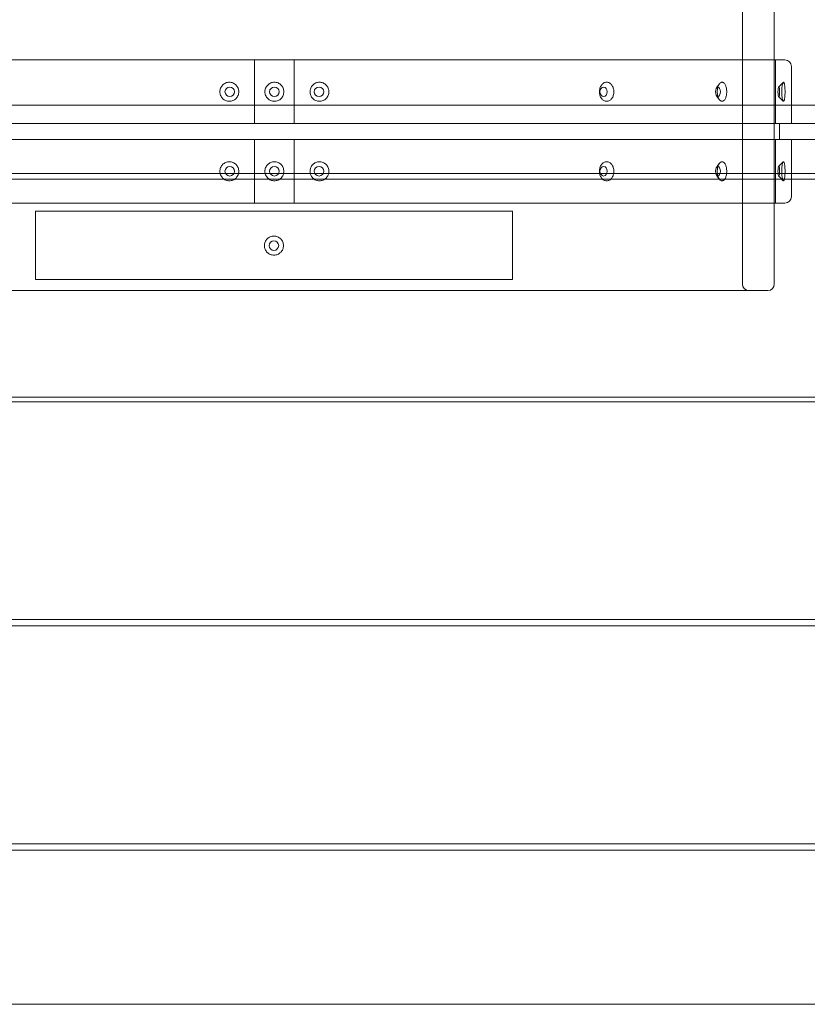
# Model space of a CAD drawing. Units: millimetres. Extents: x -8434 to -74, y -3663 to 9024.
# Drawn here: x -3055 to -2560, y 4267 to 4887 of the extents above; entities that cross this region are included whole.
import ezdxf

# ---------------------------------------------------------------- set-up
doc = ezdxf.new("R2010")
doc.units = ezdxf.units.MM

# ---------------------------------------------------------------- blocks, each defined once
blk = doc.blocks.new('A$C722029EB')
at = {"color": 0, "linetype": 'Continuous', "lineweight": 0}
for p, q in [((-2600.62, 6612.4), (-2600.62, 4720.4)), ((-2580.62, 6471.4), (-2580.62, 4861.4)), ((-3215.89, 4861.4), (-2573.89, 4861.4)), ((-2907.39, 4821.4), (-2907.39, 4861.4)), ((-2882.39, 4861.4), (-2882.39, 4821.4)), ((-2580.62, 4861.4), (-2580.62, 4771.4)), ((-2579.89, 4821.4), (-2579.89, 4861.4)), ((-2569.89, 4821.4), (-2569.89, 4857.4)), ((-2616.9, 4843.85), (-2615.18, 4846.28)), ((-2577.88, 4844.35), (-2575.01, 4847.3)), ((-2616.9, 4838.95), (-2615.18, 4836.51)), ((-2577.88, 4838.44), (-2575.01, 4835.49)), ((-3219.89, 4832.9), (-2569.89, 4832.9)), ((-2569.89, 4832.9), (-2449.89, 4832.9)), ((-3116.2, 4821.4), (-2673.59, 4821.4)), ((-2673.59, 4821.4), (-2453.89, 4821.4)), ((-2577.39, 4811.4), (-2577.39, 4821.4)), ((-2673.59, 4811.4), (-3116.2, 4811.4)), ((-2907.39, 4771.4), (-2907.39, 4811.4)), ((-2882.39, 4811.4), (-2882.39, 4771.4)), ((-2489.89, 4811.4), (-2673.59, 4811.4)), ((-2579.89, 4771.4), (-2579.89, 4811.4)), ((-2569.89, 4775.4), (-2569.89, 4811.4)), ((-2616.9, 4793.85), (-2615.18, 4796.28)), ((-2577.88, 4794.35), (-2575.01, 4797.3)), ((-3219.89, 4789.9), (-2569.89, 4789.9)), ((-2616.9, 4788.95), (-2615.18, 4786.51)), ((-2577.88, 4788.44), (-2575.01, 4785.49)), ((-2569.89, 4789.9), (-2489.89, 4789.9)), ((-2569.89, 4786.4), (-3219.89, 4786.4)), ((-2489.89, 4786.4), (-2569.89, 4786.4)), ((-2573.89, 4771.4), (-3215.89, 4771.4)), ((-2580.62, 4771.4), (-2580.62, 4720.4)), ((-3045.17, 4766.4), (-3045.17, 4723.4)), ((-3045.17, 4766.4), (-2745.17, 4766.4)), ((-2745.17, 4723.4), (-2745.17, 4766.4)), ((-3045.17, 4723.4), (-2745.17, 4723.4)), ((-3206.62, 4716.4), (-2584.62, 4716.4)), ((-2461.74, 4649.4), (-3364.89, 4649.4)), ((-2461.74, 4646.4), (-3364.89, 4646.4)), ((-2461.74, 4509.4), (-3364.89, 4509.4)), ((-2461.74, 4505.4), (-3364.89, 4505.4)), ((-2461.74, 4368.4), (-3364.89, 4368.4)), ((-3364.89, 4364.4), (-2461.74, 4364.4)), ((-3364.89, 4267.4), (-2461.74, 4267.4))]:
    blk.add_line(p, q, dxfattribs=at)
for centre in [(-2894.89, 4841.4), (-2894.89, 4791.4), (-2895.17, 4744.63)]:
    blk.add_circle(centre, 3, dxfattribs=at)
for centre, radius, start, end in [((-2573.99, 4857.3), 4.1, 1.34342, 88.65658), ((-2573.99, 4775.49), 4.1, 271.34342, 358.65658), ((-2596.62, 4720.4), 4, 180, 270), ((-2584.62, 4720.4), 4, 270, 0)]:
    blk.add_arc(centre, radius, start, end, dxfattribs=at)
for centre, major_axis, ratio in [((-2922.96, 4841.4), (0, 3), 0.996195), ((-2866.83, 4841.4), (0, 3), 0.996195), ((-2687.91, 4841.4), (0, 3), 0.766044), ((-2616.03, 4841.4), (0, 3), 0.5), ((-2577.78, 4841.4), (0, 3), 0.173648), ((-2922.96, 4791.4), (0, -3), 0.996195), ((-2866.83, 4791.4), (0, -3), 0.996195), ((-2687.91, 4791.4), (0, -3), 0.766044), ((-2616.03, 4791.4), (0, -3), 0.5), ((-2577.78, 4791.4), (0, -3), 0.173648)]:
    blk.add_ellipse(centre, major_axis=major_axis, ratio=ratio, dxfattribs=at)
for points, knots in [([(-2923.22, 4847.4), (-2923.59, 4847.4), (-2923.98, 4847.36), (-2924.75, 4847.21), (-2925.13, 4847.09), (-2925.86, 4846.78), (-2926.21, 4846.59), (-2926.86, 4846.15), (-2927.15, 4845.89), (-2927.68, 4845.36), (-2927.92, 4845.06), (-2928.35, 4844.4), (-2928.54, 4844.05), (-2928.84, 4843.31), (-2928.95, 4842.93), (-2929.1, 4842.16), (-2929.14, 4841.77), (-2929.14, 4841.4), (-2929.14, 4841.02), (-2929.1, 4840.63), (-2928.95, 4839.86), (-2928.84, 4839.48), (-2928.54, 4838.74), (-2928.35, 4838.39), (-2927.92, 4837.73), (-2927.68, 4837.43), (-2927.15, 4836.9), (-2926.86, 4836.65), (-2926.21, 4836.2), (-2925.86, 4836.01), (-2925.13, 4835.7), (-2924.75, 4835.59), (-2923.98, 4835.43), (-2923.59, 4835.4), (-2923.22, 4835.4)], [26.999237, 26.999237, 26.999237, 26.999237, 28.125373, 28.125373, 29.251508, 29.251508, 30.377644, 30.377644, 31.503779, 31.503779, 32.62758, 32.62758, 33.751381, 33.751381, 34.875182, 34.875182, 35.998983, 35.998983, 35.998983, 37.122784, 37.122784, 38.246585, 38.246585, 39.370386, 39.370386, 40.494187, 40.494187, 41.620322, 41.620322, 42.746458, 42.746458, 43.872593, 43.872593, 44.998729, 44.998729, 44.998729, 44.998729]), ([(-2923.22, 4835.4), (-2922.84, 4835.4), (-2922.46, 4835.43), (-2921.69, 4835.59), (-2921.31, 4835.7), (-2920.57, 4836.01), (-2920.22, 4836.2), (-2919.58, 4836.65), (-2919.28, 4836.9), (-2918.75, 4837.43), (-2918.51, 4837.73), (-2918.07, 4838.39), (-2917.89, 4838.74), (-2917.59, 4839.48), (-2917.47, 4839.86), (-2917.33, 4840.63), (-2917.29, 4841.02), (-2917.29, 4841.77), (-2917.33, 4842.16), (-2917.47, 4842.93), (-2917.59, 4843.31), (-2917.89, 4844.05), (-2918.07, 4844.4), (-2918.51, 4845.06), (-2918.75, 4845.36), (-2919.28, 4845.89), (-2919.58, 4846.15), (-2920.22, 4846.59), (-2920.57, 4846.78), (-2921.31, 4847.09), (-2921.69, 4847.21), (-2922.46, 4847.36), (-2922.84, 4847.4), (-2923.22, 4847.4)], [8.999746, 8.999746, 8.999746, 8.999746, 10.125881, 10.125881, 11.252017, 11.252017, 12.378152, 12.378152, 13.504288, 13.504288, 14.628089, 14.628089, 15.75189, 15.75189, 16.875691, 16.875691, 17.999491, 17.999491, 19.123292, 19.123292, 20.247093, 20.247093, 21.370894, 21.370894, 22.494695, 22.494695, 23.620831, 23.620831, 24.746966, 24.746966, 25.873102, 25.873102, 26.999237, 26.999237, 26.999237, 26.999237]), ([(-2894.89, 4835.4), (-2895.27, 4835.4), (-2895.66, 4835.43), (-2896.43, 4835.59), (-2896.81, 4835.7), (-2897.54, 4836.01), (-2897.9, 4836.2), (-2898.55, 4836.65), (-2898.84, 4836.9), (-2899.37, 4837.43), (-2899.62, 4837.73), (-2900.05, 4838.39), (-2900.24, 4838.74), (-2900.54, 4839.48), (-2900.65, 4839.86), (-2900.8, 4840.63), (-2900.84, 4841.02), (-2900.84, 4841.77), (-2900.8, 4842.16), (-2900.65, 4842.93), (-2900.54, 4843.31), (-2900.24, 4844.05), (-2900.05, 4844.4), (-2899.62, 4845.06), (-2899.37, 4845.36), (-2898.84, 4845.89), (-2898.55, 4846.15), (-2897.9, 4846.59), (-2897.54, 4846.78), (-2896.81, 4847.09), (-2896.43, 4847.21), (-2895.66, 4847.36), (-2895.27, 4847.4), (-2894.89, 4847.4)], [8.999746, 8.999746, 8.999746, 8.999746, 10.125881, 10.125881, 11.252017, 11.252017, 12.378152, 12.378152, 13.504288, 13.504288, 14.628089, 14.628089, 15.75189, 15.75189, 16.875691, 16.875691, 17.999491, 17.999491, 19.123292, 19.123292, 20.247093, 20.247093, 21.370894, 21.370894, 22.494695, 22.494695, 23.620831, 23.620831, 24.746966, 24.746966, 25.873102, 25.873102, 26.999237, 26.999237, 26.999237, 26.999237]), ([(-2894.89, 4847.4), (-2894.52, 4847.4), (-2894.13, 4847.36), (-2893.36, 4847.21), (-2892.97, 4847.09), (-2892.24, 4846.78), (-2891.89, 4846.59), (-2891.24, 4846.15), (-2890.94, 4845.89), (-2890.41, 4845.36), (-2890.17, 4845.06), (-2889.73, 4844.4), (-2889.55, 4844.05), (-2889.24, 4843.31), (-2889.13, 4842.93), (-2888.98, 4842.16), (-2888.95, 4841.77), (-2888.95, 4841.4), (-2888.95, 4841.02), (-2888.98, 4840.63), (-2889.13, 4839.86), (-2889.24, 4839.48), (-2889.55, 4838.74), (-2889.73, 4838.39), (-2890.17, 4837.73), (-2890.41, 4837.43), (-2890.94, 4836.9), (-2891.24, 4836.65), (-2891.89, 4836.2), (-2892.24, 4836.01), (-2892.97, 4835.7), (-2893.36, 4835.59), (-2894.13, 4835.43), (-2894.52, 4835.4), (-2894.89, 4835.4)], [26.999237, 26.999237, 26.999237, 26.999237, 28.125373, 28.125373, 29.251508, 29.251508, 30.377644, 30.377644, 31.503779, 31.503779, 32.62758, 32.62758, 33.751381, 33.751381, 34.875182, 34.875182, 35.998983, 35.998983, 35.998983, 37.122784, 37.122784, 38.246585, 38.246585, 39.370386, 39.370386, 40.494187, 40.494187, 41.620322, 41.620322, 42.746458, 42.746458, 43.872593, 43.872593, 44.998729, 44.998729, 44.998729, 44.998729]), ([(-2866.57, 4847.4), (-2866.94, 4847.4), (-2867.33, 4847.36), (-2868.1, 4847.21), (-2868.48, 4847.09), (-2869.21, 4846.78), (-2869.56, 4846.59), (-2870.21, 4846.15), (-2870.51, 4845.89), (-2871.03, 4845.36), (-2871.28, 4845.06), (-2871.71, 4844.4), (-2871.9, 4844.05), (-2872.2, 4843.31), (-2872.31, 4842.93), (-2872.46, 4842.16), (-2872.49, 4841.77), (-2872.49, 4841.4), (-2872.49, 4841.02), (-2872.46, 4840.63), (-2872.31, 4839.86), (-2872.2, 4839.48), (-2871.9, 4838.74), (-2871.71, 4838.39), (-2871.28, 4837.73), (-2871.03, 4837.43), (-2870.51, 4836.9), (-2870.21, 4836.65), (-2869.56, 4836.2), (-2869.21, 4836.01), (-2868.48, 4835.7), (-2868.1, 4835.59), (-2867.33, 4835.43), (-2866.94, 4835.4), (-2866.57, 4835.4)], [26.999237, 26.999237, 26.999237, 26.999237, 28.125373, 28.125373, 29.251508, 29.251508, 30.377644, 30.377644, 31.503779, 31.503779, 32.62758, 32.62758, 33.751381, 33.751381, 34.875182, 34.875182, 35.998983, 35.998983, 35.998983, 37.122784, 37.122784, 38.246585, 38.246585, 39.370386, 39.370386, 40.494187, 40.494187, 41.620322, 41.620322, 42.746458, 42.746458, 43.872593, 43.872593, 44.998729, 44.998729, 44.998729, 44.998729]), ([(-2866.57, 4835.4), (-2866.19, 4835.4), (-2865.81, 4835.43), (-2865.04, 4835.59), (-2864.66, 4835.7), (-2863.92, 4836.01), (-2863.57, 4836.2), (-2862.93, 4836.65), (-2862.63, 4836.9), (-2862.11, 4837.43), (-2861.86, 4837.73), (-2861.43, 4838.39), (-2861.24, 4838.74), (-2860.94, 4839.48), (-2860.83, 4839.86), (-2860.68, 4840.63), (-2860.65, 4841.02), (-2860.65, 4841.77), (-2860.68, 4842.16), (-2860.83, 4842.93), (-2860.94, 4843.31), (-2861.24, 4844.05), (-2861.43, 4844.4), (-2861.86, 4845.06), (-2862.11, 4845.36), (-2862.63, 4845.89), (-2862.93, 4846.15), (-2863.57, 4846.59), (-2863.92, 4846.78), (-2864.66, 4847.09), (-2865.04, 4847.21), (-2865.81, 4847.36), (-2866.19, 4847.4), (-2866.57, 4847.4)], [8.999746, 8.999746, 8.999746, 8.999746, 10.125881, 10.125881, 11.252017, 11.252017, 12.378152, 12.378152, 13.504288, 13.504288, 14.628089, 14.628089, 15.75189, 15.75189, 16.875691, 16.875691, 17.999491, 17.999491, 19.123292, 19.123292, 20.247093, 20.247093, 21.370894, 21.370894, 22.494695, 22.494695, 23.620831, 23.620831, 24.746966, 24.746966, 25.873102, 25.873102, 26.999237, 26.999237, 26.999237, 26.999237]), ([(-2685.99, 4835.4), (-2686.27, 4835.4), (-2686.57, 4835.43), (-2687.16, 4835.59), (-2687.46, 4835.7), (-2688.02, 4836.01), (-2688.3, 4836.2), (-2688.8, 4836.65), (-2689.03, 4836.9), (-2689.44, 4837.43), (-2689.63, 4837.73), (-2689.96, 4838.39), (-2690.11, 4838.74), (-2690.34, 4839.48), (-2690.43, 4839.86), (-2690.55, 4840.63), (-2690.58, 4841.02), (-2690.58, 4841.77), (-2690.55, 4842.16), (-2690.43, 4842.93), (-2690.34, 4843.31), (-2690.11, 4844.05), (-2689.96, 4844.4), (-2689.63, 4845.06), (-2689.44, 4845.36), (-2689.03, 4845.89), (-2688.8, 4846.15), (-2688.3, 4846.59), (-2688.02, 4846.78), (-2687.46, 4847.09), (-2687.16, 4847.21), (-2686.57, 4847.36), (-2686.27, 4847.4), (-2685.99, 4847.4)], [8.999767, 8.999767, 8.999767, 8.999767, 10.125902, 10.125902, 11.252038, 11.252038, 12.378173, 12.378173, 13.504309, 13.504309, 14.62811, 14.62811, 15.751911, 15.751911, 16.875712, 16.875712, 17.999513, 17.999513, 19.123314, 19.123314, 20.247115, 20.247115, 21.370916, 21.370916, 22.494717, 22.494717, 23.620852, 23.620852, 24.746987, 24.746987, 25.873123, 25.873123, 26.999258, 26.999258, 26.999258, 26.999258]), ([(-2685.99, 4847.4), (-2685.7, 4847.4), (-2685.4, 4847.36), (-2684.81, 4847.21), (-2684.52, 4847.09), (-2683.96, 4846.78), (-2683.69, 4846.59), (-2683.2, 4846.15), (-2682.97, 4845.89), (-2682.58, 4845.36), (-2682.39, 4845.06), (-2682.06, 4844.4), (-2681.92, 4844.05), (-2681.69, 4843.31), (-2681.61, 4842.93), (-2681.49, 4842.16), (-2681.47, 4841.77), (-2681.47, 4841.4), (-2681.47, 4841.02), (-2681.49, 4840.64), (-2681.6, 4839.87), (-2681.69, 4839.48), (-2681.92, 4838.75), (-2682.06, 4838.39), (-2682.38, 4837.74), (-2682.57, 4837.44), (-2682.97, 4836.9), (-2683.19, 4836.65), (-2683.69, 4836.21), (-2683.96, 4836.01), (-2684.52, 4835.7), (-2684.81, 4835.59), (-2685.4, 4835.43), (-2685.7, 4835.4), (-2685.99, 4835.4)], [26.999258, 26.999258, 26.999258, 26.999258, 28.125394, 28.125394, 29.251529, 29.251529, 30.377665, 30.377665, 31.5038, 31.5038, 32.627601, 32.627601, 33.751402, 33.751402, 34.875203, 34.875203, 35.999004, 35.999004, 35.999004, 37.120127, 37.120127, 38.24125, 38.24125, 39.362373, 39.362373, 40.483496, 40.483496, 41.612315, 41.612315, 42.741134, 42.741134, 43.869952, 43.869952, 44.998771, 44.998771, 44.998771, 44.998771]), ([(-2613.43, 4847.4), (-2613.62, 4847.4), (-2613.82, 4847.36), (-2614.2, 4847.21), (-2614.4, 4847.09), (-2614.77, 4846.78), (-2614.95, 4846.59), (-2615.28, 4846.15), (-2615.43, 4845.89), (-2615.7, 4845.36), (-2615.83, 4845.06), (-2616.05, 4844.4), (-2616.15, 4844.05), (-2616.3, 4843.31), (-2616.36, 4842.93), (-2616.44, 4842.16), (-2616.45, 4841.77), (-2616.45, 4841.4), (-2616.45, 4841.02), (-2616.44, 4840.64), (-2616.36, 4839.87), (-2616.3, 4839.48), (-2616.15, 4838.75), (-2616.05, 4838.39), (-2615.83, 4837.74), (-2615.7, 4837.44), (-2615.43, 4836.9), (-2615.28, 4836.65), (-2614.95, 4836.21), (-2614.77, 4836.01), (-2614.4, 4835.7), (-2614.21, 4835.59), (-2613.82, 4835.43), (-2613.62, 4835.4), (-2613.43, 4835.4)], [26.999258, 26.999258, 26.999258, 26.999258, 28.125394, 28.125394, 29.251529, 29.251529, 30.377665, 30.377665, 31.5038, 31.5038, 32.627601, 32.627601, 33.751402, 33.751402, 34.875203, 34.875203, 35.999004, 35.999004, 35.999004, 37.120127, 37.120127, 38.24125, 38.24125, 39.362373, 39.362373, 40.483496, 40.483496, 41.612315, 41.612315, 42.741134, 42.741134, 43.869952, 43.869952, 44.998771, 44.998771, 44.998771, 44.998771]), ([(-2613.43, 4835.4), (-2613.25, 4835.4), (-2613.05, 4835.43), (-2612.67, 4835.59), (-2612.48, 4835.7), (-2612.12, 4836.01), (-2611.94, 4836.2), (-2611.62, 4836.65), (-2611.48, 4836.9), (-2611.22, 4837.43), (-2611.1, 4837.73), (-2610.89, 4838.39), (-2610.8, 4838.74), (-2610.65, 4839.48), (-2610.6, 4839.86), (-2610.53, 4840.63), (-2610.51, 4841.02), (-2610.51, 4841.77), (-2610.53, 4842.16), (-2610.6, 4842.93), (-2610.65, 4843.31), (-2610.8, 4844.05), (-2610.89, 4844.4), (-2611.1, 4845.06), (-2611.22, 4845.36), (-2611.48, 4845.89), (-2611.62, 4846.15), (-2611.94, 4846.59), (-2612.12, 4846.78), (-2612.48, 4847.09), (-2612.67, 4847.21), (-2613.05, 4847.36), (-2613.25, 4847.4), (-2613.43, 4847.4)], [8.999767, 8.999767, 8.999767, 8.999767, 10.125902, 10.125902, 11.252038, 11.252038, 12.378173, 12.378173, 13.504309, 13.504309, 14.62811, 14.62811, 15.751911, 15.751911, 16.875712, 16.875712, 17.999513, 17.999513, 19.123314, 19.123314, 20.247115, 20.247115, 21.370916, 21.370916, 22.494717, 22.494717, 23.620852, 23.620852, 24.746987, 24.746987, 25.873123, 25.873123, 26.999258, 26.999258, 26.999258, 26.999258]), ([(-2574.83, 4835.4), (-2574.89, 4835.4), (-2574.96, 4835.43), (-2575.1, 4835.59), (-2575.17, 4835.7), (-2575.3, 4836.01), (-2575.36, 4836.2), (-2575.48, 4836.65), (-2575.54, 4836.9), (-2575.64, 4837.43), (-2575.68, 4837.73), (-2575.77, 4838.39), (-2575.8, 4838.74), (-2575.86, 4839.48), (-2575.88, 4839.86), (-2575.91, 4840.63), (-2575.92, 4841.02), (-2575.92, 4841.77), (-2575.91, 4842.16), (-2575.88, 4842.93), (-2575.86, 4843.31), (-2575.8, 4844.05), (-2575.77, 4844.4), (-2575.68, 4845.06), (-2575.64, 4845.36), (-2575.54, 4845.89), (-2575.48, 4846.15), (-2575.36, 4846.59), (-2575.3, 4846.78), (-2575.17, 4847.09), (-2575.1, 4847.21), (-2574.96, 4847.36), (-2574.89, 4847.4), (-2574.83, 4847.4)], [8.999746, 8.999746, 8.999746, 8.999746, 10.125881, 10.125881, 11.252017, 11.252017, 12.378152, 12.378152, 13.504288, 13.504288, 14.628089, 14.628089, 15.75189, 15.75189, 16.875691, 16.875691, 17.999491, 17.999491, 19.123292, 19.123292, 20.247093, 20.247093, 21.370894, 21.370894, 22.494695, 22.494695, 23.620831, 23.620831, 24.746966, 24.746966, 25.873102, 25.873102, 26.999237, 26.999237, 26.999237, 26.999237]), ([(-2574.83, 4847.4), (-2574.76, 4847.4), (-2574.7, 4847.36), (-2574.57, 4847.21), (-2574.5, 4847.09), (-2574.38, 4846.78), (-2574.32, 4846.59), (-2574.22, 4846.15), (-2574.17, 4845.89), (-2574.08, 4845.36), (-2574.04, 4845.06), (-2573.97, 4844.4), (-2573.94, 4844.05), (-2573.9, 4843.31), (-2573.88, 4842.93), (-2573.86, 4842.16), (-2573.85, 4841.77), (-2573.85, 4841.4), (-2573.85, 4841.02), (-2573.86, 4840.63), (-2573.88, 4839.86), (-2573.9, 4839.48), (-2573.94, 4838.74), (-2573.97, 4838.39), (-2574.04, 4837.73), (-2574.08, 4837.43), (-2574.17, 4836.9), (-2574.22, 4836.65), (-2574.32, 4836.2), (-2574.38, 4836.01), (-2574.5, 4835.7), (-2574.57, 4835.59), (-2574.7, 4835.43), (-2574.76, 4835.4), (-2574.83, 4835.4)], [26.999237, 26.999237, 26.999237, 26.999237, 28.125373, 28.125373, 29.251508, 29.251508, 30.377644, 30.377644, 31.503779, 31.503779, 32.62758, 32.62758, 33.751381, 33.751381, 34.875182, 34.875182, 35.998983, 35.998983, 35.998983, 37.122784, 37.122784, 38.246585, 38.246585, 39.370386, 39.370386, 40.494187, 40.494187, 41.620322, 41.620322, 42.746458, 42.746458, 43.872593, 43.872593, 44.998729, 44.998729, 44.998729, 44.998729]), ([(-2923.22, 4797.4), (-2923.59, 4797.4), (-2923.98, 4797.36), (-2924.75, 4797.21), (-2925.13, 4797.09), (-2925.86, 4796.78), (-2926.21, 4796.59), (-2926.86, 4796.15), (-2927.15, 4795.89), (-2927.68, 4795.36), (-2927.92, 4795.06), (-2928.35, 4794.4), (-2928.54, 4794.05), (-2928.84, 4793.31), (-2928.95, 4792.93), (-2929.1, 4792.16), (-2929.14, 4791.77), (-2929.14, 4791.02), (-2929.1, 4790.63), (-2928.95, 4789.86), (-2928.84, 4789.48), (-2928.54, 4788.74), (-2928.35, 4788.39), (-2927.92, 4787.73), (-2927.68, 4787.43), (-2927.15, 4786.9), (-2926.86, 4786.65), (-2926.21, 4786.2), (-2925.86, 4786.01), (-2925.13, 4785.7), (-2924.75, 4785.59), (-2923.98, 4785.43), (-2923.59, 4785.4), (-2923.22, 4785.4)], [8.999746, 8.999746, 8.999746, 8.999746, 10.125881, 10.125881, 11.252017, 11.252017, 12.378152, 12.378152, 13.504288, 13.504288, 14.628089, 14.628089, 15.75189, 15.75189, 16.875691, 16.875691, 17.999491, 17.999491, 19.123292, 19.123292, 20.247093, 20.247093, 21.370894, 21.370894, 22.494695, 22.494695, 23.620831, 23.620831, 24.746966, 24.746966, 25.873102, 25.873102, 26.999237, 26.999237, 26.999237, 26.999237]), ([(-2923.22, 4785.4), (-2922.84, 4785.4), (-2922.46, 4785.43), (-2921.69, 4785.59), (-2921.31, 4785.7), (-2920.57, 4786.01), (-2920.22, 4786.2), (-2919.58, 4786.65), (-2919.28, 4786.9), (-2918.75, 4787.43), (-2918.51, 4787.73), (-2918.07, 4788.39), (-2917.89, 4788.74), (-2917.59, 4789.48), (-2917.47, 4789.86), (-2917.33, 4790.63), (-2917.29, 4791.02), (-2917.29, 4791.4), (-2917.29, 4791.77), (-2917.33, 4792.16), (-2917.47, 4792.93), (-2917.59, 4793.31), (-2917.89, 4794.05), (-2918.07, 4794.4), (-2918.51, 4795.06), (-2918.75, 4795.36), (-2919.28, 4795.89), (-2919.58, 4796.15), (-2920.22, 4796.59), (-2920.57, 4796.78), (-2921.31, 4797.09), (-2921.69, 4797.21), (-2922.46, 4797.36), (-2922.84, 4797.4), (-2923.22, 4797.4)], [26.999237, 26.999237, 26.999237, 26.999237, 28.125373, 28.125373, 29.251508, 29.251508, 30.377644, 30.377644, 31.503779, 31.503779, 32.62758, 32.62758, 33.751381, 33.751381, 34.875182, 34.875182, 35.998983, 35.998983, 35.998983, 37.122784, 37.122784, 38.246585, 38.246585, 39.370386, 39.370386, 40.494187, 40.494187, 41.620322, 41.620322, 42.746458, 42.746458, 43.872593, 43.872593, 44.998729, 44.998729, 44.998729, 44.998729]), ([(-2894.89, 4785.4), (-2895.27, 4785.4), (-2895.66, 4785.43), (-2896.43, 4785.59), (-2896.81, 4785.7), (-2897.54, 4786.01), (-2897.9, 4786.2), (-2898.55, 4786.65), (-2898.84, 4786.9), (-2899.37, 4787.43), (-2899.62, 4787.73), (-2900.05, 4788.39), (-2900.24, 4788.74), (-2900.54, 4789.48), (-2900.65, 4789.86), (-2900.8, 4790.63), (-2900.84, 4791.02), (-2900.84, 4791.4), (-2900.84, 4791.77), (-2900.8, 4792.16), (-2900.65, 4792.93), (-2900.54, 4793.31), (-2900.24, 4794.05), (-2900.05, 4794.4), (-2899.62, 4795.06), (-2899.37, 4795.36), (-2898.84, 4795.89), (-2898.55, 4796.15), (-2897.9, 4796.59), (-2897.54, 4796.78), (-2896.81, 4797.09), (-2896.43, 4797.21), (-2895.66, 4797.36), (-2895.27, 4797.4), (-2894.89, 4797.4)], [26.999237, 26.999237, 26.999237, 26.999237, 28.125373, 28.125373, 29.251508, 29.251508, 30.377644, 30.377644, 31.503779, 31.503779, 32.62758, 32.62758, 33.751381, 33.751381, 34.875182, 34.875182, 35.998983, 35.998983, 35.998983, 37.122784, 37.122784, 38.246585, 38.246585, 39.370386, 39.370386, 40.494187, 40.494187, 41.620322, 41.620322, 42.746458, 42.746458, 43.872593, 43.872593, 44.998729, 44.998729, 44.998729, 44.998729]), ([(-2894.89, 4797.4), (-2894.52, 4797.4), (-2894.13, 4797.36), (-2893.36, 4797.21), (-2892.97, 4797.09), (-2892.24, 4796.78), (-2891.89, 4796.59), (-2891.24, 4796.15), (-2890.94, 4795.89), (-2890.41, 4795.36), (-2890.17, 4795.06), (-2889.73, 4794.4), (-2889.55, 4794.05), (-2889.24, 4793.31), (-2889.13, 4792.93), (-2888.98, 4792.16), (-2888.95, 4791.77), (-2888.95, 4791.02), (-2888.98, 4790.63), (-2889.13, 4789.86), (-2889.24, 4789.48), (-2889.55, 4788.74), (-2889.73, 4788.39), (-2890.17, 4787.73), (-2890.41, 4787.43), (-2890.94, 4786.9), (-2891.24, 4786.65), (-2891.89, 4786.2), (-2892.24, 4786.01), (-2892.97, 4785.7), (-2893.36, 4785.59), (-2894.13, 4785.43), (-2894.52, 4785.4), (-2894.89, 4785.4)], [8.999746, 8.999746, 8.999746, 8.999746, 10.125881, 10.125881, 11.252017, 11.252017, 12.378152, 12.378152, 13.504288, 13.504288, 14.628089, 14.628089, 15.75189, 15.75189, 16.875691, 16.875691, 17.999491, 17.999491, 19.123292, 19.123292, 20.247093, 20.247093, 21.370894, 21.370894, 22.494695, 22.494695, 23.620831, 23.620831, 24.746966, 24.746966, 25.873102, 25.873102, 26.999237, 26.999237, 26.999237, 26.999237]), ([(-2866.57, 4797.4), (-2866.94, 4797.4), (-2867.33, 4797.36), (-2868.1, 4797.21), (-2868.48, 4797.09), (-2869.21, 4796.78), (-2869.56, 4796.59), (-2870.21, 4796.15), (-2870.51, 4795.89), (-2871.03, 4795.36), (-2871.28, 4795.06), (-2871.71, 4794.4), (-2871.9, 4794.05), (-2872.2, 4793.31), (-2872.31, 4792.93), (-2872.46, 4792.16), (-2872.49, 4791.77), (-2872.49, 4791.02), (-2872.46, 4790.63), (-2872.31, 4789.86), (-2872.2, 4789.48), (-2871.9, 4788.74), (-2871.71, 4788.39), (-2871.28, 4787.73), (-2871.03, 4787.43), (-2870.51, 4786.9), (-2870.21, 4786.65), (-2869.56, 4786.2), (-2869.21, 4786.01), (-2868.48, 4785.7), (-2868.1, 4785.59), (-2867.33, 4785.43), (-2866.94, 4785.4), (-2866.57, 4785.4)], [8.999746, 8.999746, 8.999746, 8.999746, 10.125881, 10.125881, 11.252017, 11.252017, 12.378152, 12.378152, 13.504288, 13.504288, 14.628089, 14.628089, 15.75189, 15.75189, 16.875691, 16.875691, 17.999491, 17.999491, 19.123292, 19.123292, 20.247093, 20.247093, 21.370894, 21.370894, 22.494695, 22.494695, 23.620831, 23.620831, 24.746966, 24.746966, 25.873102, 25.873102, 26.999237, 26.999237, 26.999237, 26.999237]), ([(-2866.57, 4785.4), (-2866.19, 4785.4), (-2865.81, 4785.43), (-2865.04, 4785.59), (-2864.66, 4785.7), (-2863.92, 4786.01), (-2863.57, 4786.2), (-2862.93, 4786.65), (-2862.63, 4786.9), (-2862.11, 4787.43), (-2861.86, 4787.73), (-2861.43, 4788.39), (-2861.24, 4788.74), (-2860.94, 4789.48), (-2860.83, 4789.86), (-2860.68, 4790.63), (-2860.65, 4791.02), (-2860.65, 4791.4), (-2860.65, 4791.77), (-2860.68, 4792.16), (-2860.83, 4792.93), (-2860.94, 4793.31), (-2861.24, 4794.05), (-2861.43, 4794.4), (-2861.86, 4795.06), (-2862.11, 4795.36), (-2862.63, 4795.89), (-2862.93, 4796.15), (-2863.57, 4796.59), (-2863.92, 4796.78), (-2864.66, 4797.09), (-2865.04, 4797.21), (-2865.81, 4797.36), (-2866.19, 4797.4), (-2866.57, 4797.4)], [26.999237, 26.999237, 26.999237, 26.999237, 28.125373, 28.125373, 29.251508, 29.251508, 30.377644, 30.377644, 31.503779, 31.503779, 32.62758, 32.62758, 33.751381, 33.751381, 34.875182, 34.875182, 35.998983, 35.998983, 35.998983, 37.122784, 37.122784, 38.246585, 38.246585, 39.370386, 39.370386, 40.494187, 40.494187, 41.620322, 41.620322, 42.746458, 42.746458, 43.872593, 43.872593, 44.998729, 44.998729, 44.998729, 44.998729]), ([(-2685.99, 4785.4), (-2686.27, 4785.4), (-2686.57, 4785.43), (-2687.16, 4785.59), (-2687.46, 4785.7), (-2688.02, 4786.01), (-2688.3, 4786.2), (-2688.8, 4786.65), (-2689.03, 4786.9), (-2689.44, 4787.43), (-2689.63, 4787.73), (-2689.96, 4788.39), (-2690.11, 4788.74), (-2690.34, 4789.48), (-2690.43, 4789.86), (-2690.55, 4790.63), (-2690.58, 4791.02), (-2690.58, 4791.4), (-2690.58, 4791.77), (-2690.55, 4792.16), (-2690.43, 4792.93), (-2690.34, 4793.31), (-2690.11, 4794.05), (-2689.96, 4794.4), (-2689.63, 4795.06), (-2689.44, 4795.36), (-2689.03, 4795.89), (-2688.8, 4796.15), (-2688.3, 4796.59), (-2688.02, 4796.78), (-2687.46, 4797.09), (-2687.16, 4797.21), (-2686.57, 4797.36), (-2686.27, 4797.4), (-2685.99, 4797.4)], [26.999237, 26.999237, 26.999237, 26.999237, 28.125373, 28.125373, 29.251508, 29.251508, 30.377644, 30.377644, 31.503779, 31.503779, 32.62758, 32.62758, 33.751381, 33.751381, 34.875182, 34.875182, 35.998983, 35.998983, 35.998983, 37.122784, 37.122784, 38.246585, 38.246585, 39.370386, 39.370386, 40.494187, 40.494187, 41.620322, 41.620322, 42.746458, 42.746458, 43.872593, 43.872593, 44.998729, 44.998729, 44.998729, 44.998729]), ([(-2685.99, 4797.4), (-2685.7, 4797.4), (-2685.4, 4797.36), (-2684.81, 4797.21), (-2684.52, 4797.09), (-2683.96, 4796.78), (-2683.69, 4796.59), (-2683.2, 4796.15), (-2682.97, 4795.89), (-2682.58, 4795.36), (-2682.39, 4795.06), (-2682.06, 4794.4), (-2681.92, 4794.05), (-2681.69, 4793.31), (-2681.61, 4792.93), (-2681.49, 4792.16), (-2681.47, 4791.77), (-2681.47, 4791.02), (-2681.49, 4790.63), (-2681.61, 4789.86), (-2681.69, 4789.48), (-2681.92, 4788.74), (-2682.06, 4788.39), (-2682.39, 4787.73), (-2682.58, 4787.43), (-2682.97, 4786.9), (-2683.2, 4786.65), (-2683.69, 4786.2), (-2683.96, 4786.01), (-2684.52, 4785.7), (-2684.81, 4785.59), (-2685.4, 4785.43), (-2685.7, 4785.4), (-2685.99, 4785.4)], [8.999746, 8.999746, 8.999746, 8.999746, 10.125881, 10.125881, 11.252017, 11.252017, 12.378152, 12.378152, 13.504288, 13.504288, 14.628089, 14.628089, 15.75189, 15.75189, 16.875691, 16.875691, 17.999491, 17.999491, 19.123292, 19.123292, 20.247093, 20.247093, 21.370894, 21.370894, 22.494695, 22.494695, 23.620831, 23.620831, 24.746966, 24.746966, 25.873102, 25.873102, 26.999237, 26.999237, 26.999237, 26.999237]), ([(-2613.43, 4797.4), (-2613.62, 4797.4), (-2613.82, 4797.36), (-2614.2, 4797.21), (-2614.4, 4797.09), (-2614.77, 4796.78), (-2614.95, 4796.59), (-2615.28, 4796.15), (-2615.43, 4795.89), (-2615.7, 4795.36), (-2615.83, 4795.06), (-2616.05, 4794.4), (-2616.15, 4794.05), (-2616.3, 4793.31), (-2616.36, 4792.93), (-2616.44, 4792.16), (-2616.45, 4791.77), (-2616.45, 4791.02), (-2616.44, 4790.63), (-2616.36, 4789.86), (-2616.3, 4789.48), (-2616.15, 4788.74), (-2616.05, 4788.39), (-2615.83, 4787.73), (-2615.7, 4787.43), (-2615.43, 4786.9), (-2615.28, 4786.65), (-2614.95, 4786.2), (-2614.77, 4786.01), (-2614.4, 4785.7), (-2614.2, 4785.59), (-2613.82, 4785.43), (-2613.62, 4785.4), (-2613.43, 4785.4)], [8.999746, 8.999746, 8.999746, 8.999746, 10.125881, 10.125881, 11.252017, 11.252017, 12.378152, 12.378152, 13.504288, 13.504288, 14.628089, 14.628089, 15.75189, 15.75189, 16.875691, 16.875691, 17.999491, 17.999491, 19.123292, 19.123292, 20.247093, 20.247093, 21.370894, 21.370894, 22.494695, 22.494695, 23.620831, 23.620831, 24.746966, 24.746966, 25.873102, 25.873102, 26.999237, 26.999237, 26.999237, 26.999237]), ([(-2613.43, 4785.4), (-2613.25, 4785.4), (-2613.05, 4785.43), (-2612.67, 4785.59), (-2612.48, 4785.7), (-2612.12, 4786.01), (-2611.94, 4786.2), (-2611.62, 4786.65), (-2611.48, 4786.9), (-2611.22, 4787.43), (-2611.1, 4787.73), (-2610.89, 4788.39), (-2610.8, 4788.74), (-2610.65, 4789.48), (-2610.6, 4789.86), (-2610.53, 4790.63), (-2610.51, 4791.02), (-2610.51, 4791.4), (-2610.51, 4791.77), (-2610.53, 4792.16), (-2610.6, 4792.93), (-2610.65, 4793.31), (-2610.8, 4794.05), (-2610.89, 4794.4), (-2611.1, 4795.06), (-2611.22, 4795.36), (-2611.48, 4795.89), (-2611.62, 4796.15), (-2611.94, 4796.59), (-2612.12, 4796.78), (-2612.48, 4797.09), (-2612.67, 4797.21), (-2613.05, 4797.36), (-2613.25, 4797.4), (-2613.43, 4797.4)], [26.999237, 26.999237, 26.999237, 26.999237, 28.125373, 28.125373, 29.251508, 29.251508, 30.377644, 30.377644, 31.503779, 31.503779, 32.62758, 32.62758, 33.751381, 33.751381, 34.875182, 34.875182, 35.998983, 35.998983, 35.998983, 37.122784, 37.122784, 38.246585, 38.246585, 39.370386, 39.370386, 40.494187, 40.494187, 41.620322, 41.620322, 42.746458, 42.746458, 43.872593, 43.872593, 44.998729, 44.998729, 44.998729, 44.998729]), ([(-2574.83, 4785.4), (-2574.89, 4785.4), (-2574.96, 4785.43), (-2575.1, 4785.59), (-2575.17, 4785.7), (-2575.3, 4786.01), (-2575.36, 4786.2), (-2575.48, 4786.65), (-2575.54, 4786.9), (-2575.64, 4787.43), (-2575.68, 4787.73), (-2575.77, 4788.39), (-2575.8, 4788.74), (-2575.86, 4789.48), (-2575.88, 4789.86), (-2575.91, 4790.63), (-2575.92, 4791.02), (-2575.92, 4791.4), (-2575.92, 4791.77), (-2575.91, 4792.16), (-2575.88, 4792.93), (-2575.86, 4793.31), (-2575.8, 4794.05), (-2575.77, 4794.4), (-2575.68, 4795.06), (-2575.64, 4795.36), (-2575.54, 4795.89), (-2575.48, 4796.15), (-2575.36, 4796.59), (-2575.3, 4796.78), (-2575.17, 4797.09), (-2575.1, 4797.21), (-2574.96, 4797.36), (-2574.89, 4797.4), (-2574.83, 4797.4)], [26.999237, 26.999237, 26.999237, 26.999237, 28.125373, 28.125373, 29.251508, 29.251508, 30.377644, 30.377644, 31.503779, 31.503779, 32.62758, 32.62758, 33.751381, 33.751381, 34.875182, 34.875182, 35.998983, 35.998983, 35.998983, 37.122784, 37.122784, 38.246585, 38.246585, 39.370386, 39.370386, 40.494187, 40.494187, 41.620322, 41.620322, 42.746458, 42.746458, 43.872593, 43.872593, 44.998729, 44.998729, 44.998729, 44.998729]), ([(-2574.83, 4797.4), (-2574.76, 4797.4), (-2574.7, 4797.36), (-2574.57, 4797.21), (-2574.5, 4797.09), (-2574.38, 4796.78), (-2574.32, 4796.59), (-2574.22, 4796.15), (-2574.17, 4795.89), (-2574.08, 4795.36), (-2574.04, 4795.06), (-2573.97, 4794.4), (-2573.94, 4794.05), (-2573.9, 4793.31), (-2573.88, 4792.93), (-2573.86, 4792.16), (-2573.85, 4791.77), (-2573.85, 4791.02), (-2573.86, 4790.63), (-2573.88, 4789.86), (-2573.9, 4789.48), (-2573.94, 4788.74), (-2573.97, 4788.39), (-2574.04, 4787.73), (-2574.08, 4787.43), (-2574.17, 4786.9), (-2574.22, 4786.65), (-2574.32, 4786.2), (-2574.38, 4786.01), (-2574.5, 4785.7), (-2574.57, 4785.59), (-2574.7, 4785.43), (-2574.76, 4785.4), (-2574.83, 4785.4)], [8.999746, 8.999746, 8.999746, 8.999746, 10.125881, 10.125881, 11.252017, 11.252017, 12.378152, 12.378152, 13.504288, 13.504288, 14.628089, 14.628089, 15.75189, 15.75189, 16.875691, 16.875691, 17.999491, 17.999491, 19.123292, 19.123292, 20.247093, 20.247093, 21.370894, 21.370894, 22.494695, 22.494695, 23.620831, 23.620831, 24.746966, 24.746966, 25.873102, 25.873102, 26.999237, 26.999237, 26.999237, 26.999237]), ([(-2889.17, 4744.63), (-2889.17, 4744.25), (-2889.21, 4743.86), (-2889.36, 4743.09), (-2889.48, 4742.7), (-2889.78, 4741.96), (-2889.97, 4741.61), (-2890.42, 4740.95), (-2890.67, 4740.65), (-2891.2, 4740.12), (-2891.5, 4739.87), (-2892.15, 4739.43), (-2892.51, 4739.24), (-2893.25, 4738.93), (-2893.63, 4738.81), (-2894.41, 4738.66), (-2894.8, 4738.63), (-2895.55, 4738.63), (-2895.94, 4738.66), (-2896.72, 4738.81), (-2897.1, 4738.93), (-2897.84, 4739.24), (-2898.19, 4739.43), (-2898.85, 4739.87), (-2899.15, 4740.12), (-2899.68, 4740.65), (-2899.93, 4740.95), (-2900.37, 4741.61), (-2900.56, 4741.96), (-2900.87, 4742.7), (-2900.99, 4743.09), (-2901.14, 4743.86), (-2901.17, 4744.25), (-2901.17, 4745), (-2901.14, 4745.39), (-2900.99, 4746.17), (-2900.87, 4746.55), (-2900.56, 4747.29), (-2900.37, 4747.65), (-2899.93, 4748.3), (-2899.68, 4748.6), (-2899.15, 4749.14), (-2898.85, 4749.39), (-2898.19, 4749.83), (-2897.84, 4750.02), (-2897.1, 4750.32), (-2896.72, 4750.44), (-2895.94, 4750.59), (-2895.55, 4750.63), (-2894.8, 4750.63), (-2894.41, 4750.59), (-2893.63, 4750.44), (-2893.25, 4750.32), (-2892.51, 4750.02), (-2892.15, 4749.83), (-2891.5, 4749.39), (-2891.2, 4749.14), (-2890.67, 4748.6), (-2890.42, 4748.3), (-2889.97, 4747.65), (-2889.78, 4747.29), (-2889.48, 4746.55), (-2889.36, 4746.17), (-2889.21, 4745.39), (-2889.17, 4745), (-2889.17, 4744.63)], [0, 0, 0, 0, 1.130095, 1.130095, 2.26019, 2.26019, 3.390284, 3.390284, 4.520379, 4.520379, 5.650488, 5.650488, 6.780596, 6.780596, 7.910704, 7.910704, 9.040813, 9.040813, 10.170894, 10.170894, 11.300975, 11.300975, 12.431057, 12.431057, 13.561138, 13.561138, 14.69123, 14.69123, 15.821322, 15.821322, 16.951414, 16.951414, 18.081507, 18.081507, 19.211599, 19.211599, 20.341691, 20.341691, 21.471783, 21.471783, 22.601875, 22.601875, 23.731956, 23.731956, 24.862038, 24.862038, 25.992119, 25.992119, 27.1222, 27.1222, 28.252309, 28.252309, 29.382417, 29.382417, 30.512525, 30.512525, 31.642634, 31.642634, 32.772729, 32.772729, 33.902823, 33.902823, 35.032918, 35.032918, 36.163013, 36.163013, 36.163013, 36.163013])]:
    blk.add_open_spline(points, degree=3, knots=knots, dxfattribs=at)

msp = doc.modelspace()

# ---------------------------------------------------------------- block references
msp.add_blockref('A$C722029EB', (0, 0))

doc.saveas('drawing.dxf')
